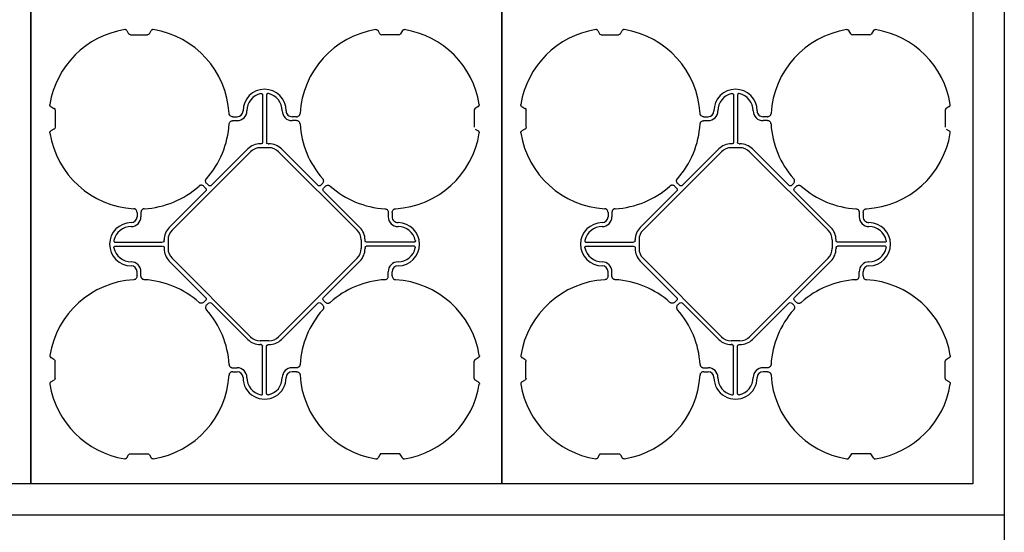
# Model space of a CAD drawing. Units: millimetres. Extents: x -297232 to -267532, y -144052 to -123045.
# Drawn here: x -289640 to -288386, y -129137 to -128484 of the extents above; entities that cross this region are included whole.
import ezdxf

# ---------------------------------------------------------------- set-up
doc = ezdxf.new("R2010")
doc.units = ezdxf.units.MM
doc.header["$LTSCALE"] = 48
doc.header["$MEASUREMENT"] = 0
doc.layers.add('SICHTBAR', color=7, linetype='Continuous')
doc.styles.add('BEMSTIL', font='isocp3.shx', dxfattribs={"width": 0.8})
doc.dimstyles.new('BEMASS', dxfattribs={"dimscale": 20, "dimtxt": 3.5, "dimasz": 3.5, "dimexe": 1.4, "dimexo": 0, "dimgap": 2, "dimtad": 1, "dimdec": 0, "dimtxsty": 'BEMSTIL', "dimcen": 3, "dimclrd": 256, "dimclre": 256, "dimclrt": 256, "dimadec": 0, "dimazin": 0, "dimtfac": 0.875, "dimtdec": 0, "dimtmove": 2, "dimatfit": 3, "dimfxl": 1, "dimtolj": 1, "dimlwd": 25, "dimlwe": 25, "dimarcsym": 0})

# ---------------------------------------------------------------- blocks, each defined once
blk = doc.blocks.new('*D22')
at = {"lineweight": 25, "transparency": 16777216}
for p, q in [((-293626.3, -128728.3), (-293626.3, -129668.2)), ((-288385.9, -128728.3), (-288385.9, -129668.2)), ((-293556.3, -129640.2), (-288455.9, -129640.2))]:
    blk.add_line(p, q, dxfattribs=at)
at = {"transparency": 16777216}
for points in [[(-293556.3, -129628.5), (-293556.3, -129651.8), (-293626.3, -129640.2)], [(-288455.9, -129628.5), (-288455.9, -129651.8), (-288385.9, -129640.2)]]:
    blk.add_solid(points, dxfattribs=at)
at = {"layer": 'Defpoints', "color": 0, "transparency": 16777216}
for p in [(-293626.3, -128728.3), (-288385.9, -128728.3), (-288385.9, -129640.2)]:
    blk.add_point(p, dxfattribs=at)
at = {"transparency": 16777216, "insert": (-291006.1, -129520.2), "char_height": 160, "attachment_point": 5, "style": 'BEMSTIL'}
blk.add_mtext('\\A1;L', dxfattribs=at)
blk = doc.blocks.new('SD kansi')
at = {"color": 0}
blk.add_lwpolyline([(30604.6, -13155.9), (31804.6, -13155.9), (31804.6, -13755.9), (30604.6, -13755.9)], close=True, dxfattribs=at)
at = {"layer": 'SICHTBAR'}
for p, q in [((31323.7, -13186), (31326, -13190)), ((31328.2, -13191.3), (31350.2, -13191.3)), ((31352.5, -13190), (31354.8, -13186)), ((31646, -13190), (31643.7, -13186)), ((31670.2, -13191.3), (31648.2, -13191.3)), ((31674.8, -13186), (31672.5, -13190)), ((31496.7, -13268.1), (31496.7, -13328.4)), ((31501.7, -13268.1), (31501.7, -13328.4)), ((31226.9, -13282.7), (31230.9, -13285)), ((31771.5, -13282.7), (31767.5, -13285)), ((31232.2, -13287.3), (31232.2, -13309.3)), ((31458.8, -13295.8), (31464.2, -13295.8)), ((31539.6, -13295.8), (31534.2, -13295.8)), ((31766.2, -13287.3), (31766.2, -13309.3)), ((31458.8, -13300.8), (31464.2, -13300.8)), ((31539.6, -13300.8), (31534.2, -13300.8)), ((31230.9, -13311.5), (31226.9, -13313.8)), ((31767.5, -13311.5), (31771.5, -13313.8)), ((31494.8, -13330.3), (31493.7, -13330.3)), ((31503.6, -13330.3), (31504.7, -13330.3)), ((31381.3, -13440.4), (31481.3, -13340.4)), ((31477.8, -13336.8), (31431.5, -13383.1)), ((31493.7, -13335.3), (31504.7, -13335.3)), ((31617.1, -13440.4), (31517.1, -13340.4)), ((31520.6, -13336.8), (31566.9, -13383.1)), ((31427.6, -13383.1), (31425.5, -13381.1)), ((31570.8, -13383.1), (31572.9, -13381.1)), ((31377.8, -13436.9), (31424, -13390.6)), ((31424, -13386.6), (31422, -13384.6)), ((31574.4, -13386.6), (31576.4, -13384.6)), ((31620.6, -13436.9), (31574.4, -13390.6)), ((31336.7, -13417.8), (31336.7, -13423.3)), ((31341.7, -13417.8), (31341.7, -13423.3)), ((31656.7, -13417.8), (31656.7, -13423.3)), ((31661.7, -13417.8), (31661.7, -13423.3)), ((31309.1, -13455.8), (31369.3, -13455.8)), ((31371.2, -13453.9), (31371.2, -13452.8)), ((31376.2, -13452.8), (31376.2, -13463.8)), ((31622.2, -13452.8), (31622.2, -13463.8)), ((31627.2, -13453.9), (31627.2, -13452.8)), ((31689.4, -13455.8), (31629.1, -13455.8)), ((31309.1, -13460.8), (31369.3, -13460.8)), ((31371.2, -13462.7), (31371.2, -13463.8)), ((31627.2, -13462.7), (31627.2, -13463.8)), ((31689.4, -13460.8), (31629.1, -13460.8)), ((31377.8, -13479.7), (31424, -13525.9)), ((31381.3, -13476.1), (31481.3, -13576.2)), ((31617.1, -13476.1), (31517.1, -13576.2)), ((31620.6, -13479.7), (31574.4, -13525.9)), ((31336.7, -13498.7), (31336.7, -13493.3)), ((31341.7, -13498.7), (31341.7, -13493.3)), ((31656.7, -13498.7), (31656.7, -13493.3)), ((31661.7, -13498.7), (31661.7, -13493.3)), ((31424, -13529.9), (31422, -13532)), ((31427.6, -13533.5), (31425.5, -13535.5)), ((31477.8, -13579.7), (31431.5, -13533.5)), ((31520.6, -13579.7), (31566.9, -13533.5)), ((31570.8, -13533.5), (31572.9, -13535.5)), ((31574.4, -13529.9), (31576.4, -13532)), ((31493.7, -13581.3), (31504.7, -13581.3)), ((31494.8, -13586.3), (31493.7, -13586.3)), ((31496.7, -13648.4), (31496.7, -13588.2)), ((31501.7, -13648.4), (31501.7, -13588.2)), ((31503.6, -13586.3), (31504.7, -13586.3)), ((31230.9, -13605), (31226.9, -13602.7)), ((31232.2, -13629.3), (31232.2, -13607.3)), ((31766.2, -13629.3), (31766.2, -13607.3)), ((31767.5, -13605), (31771.5, -13602.7)), ((31458.8, -13615.8), (31464.2, -13615.8)), ((31458.8, -13620.8), (31464.2, -13620.8)), ((31539.6, -13615.8), (31534.2, -13615.8)), ((31539.6, -13620.8), (31534.2, -13620.8)), ((31226.9, -13633.8), (31230.9, -13631.5)), ((31771.5, -13633.8), (31767.5, -13631.5)), ((31323.7, -13730.6), (31326, -13726.6)), ((31328.2, -13725.3), (31350.2, -13725.3)), ((31352.5, -13726.6), (31354.8, -13730.6)), ((31646, -13726.6), (31643.7, -13730.6)), ((31670.2, -13725.3), (31648.2, -13725.3)), ((31674.8, -13730.6), (31672.5, -13726.6))]:
    blk.add_line(p, q, dxfattribs=at)
for centre, radius, start, end in [((31339.2, -13298.3), 115, 99.1117, 170.8883), ((31339.2, -13298.3), 115, 3.3201, 80.8883), ((31659.2, -13298.3), 115, 99.1117, 176.6799), ((31659.2, -13298.3), 115, 9.1117, 80.8883), ((31499.2, -13288.3), 27.5, 0, 180), ((31499.2, -13288.3), 22.5, 102.2618, 180), ((31499.2, -13288.3), 22.5, 0, 77.7382), ((31464.2, -13288.3), 7.5, 270, 0), ((31464.2, -13288.3), 12.5, 270, 0), ((31534.2, -13288.3), 12.5, 180, 270), ((31534.2, -13288.3), 7.5, 180, 270), ((31339.2, -13298.3), 115, 318.3201, 356.6799), ((31339.2, -13298.3), 115, 318.3201, 356.6799), ((31659.2, -13298.3), 115, 183.3201, 221.6799), ((31659.2, -13298.3), 115, 183.3201, 221.6799), ((31339.2, -13298.3), 115, 189.1117, 266.6799), ((31659.2, -13298.3), 115, 273.3201, 350.8883), ((31493.7, -13352.8), 22.5, 90, 135), ((31504.7, -13352.8), 22.5, 45, 90), ((31493.7, -13352.8), 17.5, 90, 135), ((31504.7, -13352.8), 17.5, 45, 90), ((31339.2, -13298.3), 115, 273.3201, 311.6799), ((31339.2, -13298.3), 115, 273.3201, 311.6799), ((31659.2, -13298.3), 115, 228.3201, 266.6799), ((31659.2, -13298.3), 115, 228.3201, 266.6799), ((31329.2, -13458.3), 27.5, 90, 270), ((31329.2, -13423.3), 12.5, 270, 0), ((31329.2, -13423.3), 7.5, 270, 0), ((31669.2, -13423.3), 12.5, 180, 270), ((31669.2, -13423.3), 7.5, 180, 270), ((31669.2, -13458.3), 27.5, 270, 90), ((31329.2, -13458.3), 22.5, 90, 167.7382), ((31393.7, -13452.8), 22.5, 135, 180), ((31393.7, -13452.8), 17.5, 135, 180), ((31604.7, -13452.8), 17.5, 0, 45), ((31604.7, -13452.8), 22.5, 0, 45), ((31669.2, -13458.3), 22.5, 12.2618, 90), ((31329.2, -13458.3), 22.5, 192.2618, 270), ((31393.7, -13463.8), 22.5, 180, 225), ((31393.7, -13463.8), 17.5, 180, 225), ((31604.7, -13463.8), 17.5, 315, 0), ((31604.7, -13463.8), 22.5, 315, 0), ((31669.2, -13458.3), 22.5, 270, 347.7382), ((31329.2, -13493.3), 12.5, 0, 90), ((31669.2, -13493.3), 12.5, 90, 180), ((31329.2, -13493.3), 7.5, 0, 90), ((31669.2, -13493.3), 7.5, 90, 180), ((31339.2, -13618.3), 115, 93.3201, 170.8883), ((31339.2, -13618.3), 115, 48.3201, 86.6799), ((31659.2, -13618.3), 115, 93.3201, 131.6799), ((31659.2, -13618.3), 115, 9.1117, 86.6799), ((31339.2, -13618.3), 115, 3.3201, 41.6799), ((31659.2, -13618.3), 115, 138.3201, 176.6799), ((31493.7, -13563.8), 22.5, 225, 270), ((31493.7, -13563.8), 17.5, 225, 270), ((31504.7, -13563.8), 17.5, 270, 315), ((31504.7, -13563.8), 22.5, 270, 315), ((31464.2, -13628.3), 12.5, 0, 90), ((31464.2, -13628.3), 7.5, 0, 90), ((31534.2, -13628.3), 12.5, 90, 180), ((31534.2, -13628.3), 7.5, 90, 180), ((31339.2, -13618.3), 115, 279.1117, 356.6799), ((31499.2, -13628.3), 27.5, 180, 0), ((31499.2, -13628.3), 22.5, 180, 257.7382), ((31499.2, -13628.3), 22.5, 282.2618, 0), ((31659.2, -13618.3), 115, 183.3201, 260.8883), ((31339.2, -13618.3), 115, 189.1117, 260.8883), ((31659.2, -13618.3), 115, 279.1117, 350.8883)]:
    blk.add_arc(centre, radius, start, end, dxfattribs=at)
for centre, major_axis in [((31328.7, -13187.8), (-1.8, -3.12)), ((31648.7, -13187.8), (-1.8, -3.12)), ((31669.7, -13187.8), (1.8, -3.12)), ((31228.7, -13287.8), (3.12, 1.8)), ((31769.7, -13287.8), (-3.12, 1.8)), ((31228.7, -13308.8), (3.12, -1.8)), ((31769.7, -13308.8), (-3.12, -1.8))]:
    blk.add_ellipse(centre, major_axis=major_axis, ratio=0.83205, start_param=5.835353, end_param=6.731018, dxfattribs=at)
at = {"layer": 'SICHTBAR', "extrusion": (0, 0, -1)}
for centre, major_axis, ratio, start_param, end_param in [((31494.6, -13328.1), (1.59, -1.59), 0.889126, 5.55641, 7.00996), ((31503.8, -13328.1), (-1.59, -1.59), 0.889126, 5.55641, 7.00996), ((31429.6, -13380.6), (0, -3.37), 0.889126, 5.55641, 7.00996), ((31568.9, -13380.6), (0, -3.37), 0.889126, 5.55641, 7.00996), ((31421.5, -13388.6), (3.37, 0), 0.889126, 5.55641, 7.00996), ((31576.9, -13388.6), (-3.37, 0), 0.889126, 5.55641, 7.00996), ((31369.1, -13453.6), (1.59, -1.59), 0.889126, 5.55641, 7.00996), ((31629.3, -13453.6), (-1.59, -1.59), 0.889126, 5.55641, 7.00996), ((31369.1, -13462.9), (1.59, 1.59), 0.889126, 5.55641, 7.00996), ((31629.3, -13462.9), (-1.59, 1.59), 0.889126, 5.55641, 7.00996), ((31421.5, -13527.9), (3.37, 0), 0.889126, 5.55641, 7.00996), ((31429.6, -13536), (0, 3.37), 0.889126, 5.55641, 7.00996), ((31568.9, -13536), (0, 3.37), 0.889126, 5.55641, 7.00996), ((31576.9, -13527.9), (-3.37, 0), 0.889126, 5.55641, 7.00996), ((31494.6, -13588.4), (1.59, 1.59), 0.889126, 5.55641, 7.00996), ((31503.8, -13588.4), (-1.59, 1.59), 0.889126, 5.55641, 7.00996), ((31228.7, -13607.8), (3.12, 1.8), 0.83205, 5.835353, 6.731018), ((31769.7, -13607.8), (-3.12, 1.8), 0.83205, 5.835353, 6.731018), ((31228.7, -13628.8), (3.12, -1.8), 0.83205, 5.835353, 6.731018), ((31769.7, -13628.8), (-3.12, -1.8), 0.83205, 5.835353, 6.731018), ((31328.7, -13728.7), (-1.8, 3.12), 0.83205, 5.835353, 6.731018), ((31349.7, -13728.7), (1.8, 3.12), 0.83205, 5.835353, 6.731018), ((31648.7, -13728.7), (-1.8, 3.12), 0.83205, 5.835353, 6.731018), ((31669.7, -13728.7), (1.8, 3.12), 0.83205, 5.835353, 6.731018)]:
    blk.add_ellipse(centre, major_axis=major_axis, ratio=ratio, start_param=start_param, end_param=end_param, dxfattribs=at)
at = {"layer": 'SICHTBAR'}
for points, knots in [([(31323.7, -13186), (31323.5, -13185.8), (31323.4, -13185.6), (31323.1, -13185.3), (31323, -13185.2), (31322.8, -13185.1), (31322.6, -13185), (31322.4, -13184.9), (31322.3, -13184.8), (31322, -13184.8), (31321.9, -13184.7), (31321.5, -13184.7), (31321.3, -13184.7), (31321, -13184.7)], [0, 0, 0, 0, 0.25, 0.25, 0.375, 0.375, 0.5, 0.5, 0.625, 0.625, 0.75, 0.75, 1, 1, 1, 1]), ([(31357.4, -13184.7), (31357.1, -13184.7), (31356.5, -13184.7), (31355.7, -13185), (31355.1, -13185.5), (31354.9, -13185.8), (31354.8, -13186)], [0, 0, 0, 0, 0.279902, 0.560651, 0.826878, 1, 1, 1, 1]), ([(31641, -13184.7), (31641.3, -13184.7), (31641.5, -13184.7), (31641.9, -13184.7), (31642, -13184.8), (31642.3, -13184.8), (31642.4, -13184.9), (31642.6, -13185), (31642.8, -13185.1), (31643, -13185.2), (31643.1, -13185.3), (31643.4, -13185.6), (31643.5, -13185.8), (31643.7, -13186)], [0, 0, 0, 0, 0.25, 0.25, 0.375, 0.375, 0.5, 0.5, 0.625, 0.625, 0.75, 0.75, 1, 1, 1, 1]), ([(31674.8, -13186), (31674.9, -13185.8), (31675, -13185.6), (31675.3, -13185.3), (31675.4, -13185.2), (31675.6, -13185.1), (31675.8, -13185), (31676, -13184.9), (31676.1, -13184.8), (31676.4, -13184.8), (31676.5, -13184.7), (31676.9, -13184.7), (31677.2, -13184.7), (31677.4, -13184.7)], [0, 0, 0, 0, 0.25, 0.25, 0.375, 0.375, 0.5, 0.5, 0.625, 0.625, 0.75, 0.75, 1, 1, 1, 1]), ([(31494.4, -13266.3), (31494.6, -13266.3), (31494.7, -13266.2), (31495, -13266.2), (31495.1, -13266.2), (31495.4, -13266.3), (31495.5, -13266.3), (31495.8, -13266.5), (31495.9, -13266.5), (31496.1, -13266.7), (31496.2, -13266.8), (31496.4, -13267), (31496.5, -13267.2), (31496.6, -13267.6), (31496.7, -13267.8), (31496.7, -13268.1)], [0, 0, 0, 0, 0.125, 0.125, 0.25, 0.25, 0.375, 0.375, 0.5, 0.5, 0.625, 0.625, 0.75, 0.75, 1, 1, 1, 1]), ([(31504, -13266.3), (31503.8, -13266.3), (31503.7, -13266.2), (31503.4, -13266.2), (31503.3, -13266.2), (31503, -13266.3), (31502.9, -13266.3), (31502.6, -13266.5), (31502.5, -13266.5), (31502.3, -13266.7), (31502.2, -13266.8), (31502, -13267), (31501.9, -13267.2), (31501.8, -13267.6), (31501.7, -13267.8), (31501.7, -13268.1)], [0, 0, 0, 0, 0.125, 0.125, 0.25, 0.25, 0.375, 0.375, 0.5, 0.5, 0.625, 0.625, 0.75, 0.75, 1, 1, 1, 1]), ([(31226.9, -13282.7), (31226.7, -13282.6), (31226.5, -13282.4), (31226.2, -13282.1), (31226.1, -13282), (31226, -13281.8), (31225.9, -13281.7), (31225.8, -13281.5), (31225.8, -13281.4), (31225.7, -13281.1), (31225.7, -13281), (31225.6, -13280.6), (31225.6, -13280.3), (31225.7, -13280.1)], [0, 0, 0, 0, 0.25, 0.25, 0.375, 0.375, 0.5, 0.5, 0.625, 0.625, 0.75, 0.75, 1, 1, 1, 1]), ([(31771.5, -13282.7), (31771.7, -13282.6), (31771.9, -13282.4), (31772.2, -13282.1), (31772.3, -13282), (31772.4, -13281.8), (31772.5, -13281.7), (31772.6, -13281.5), (31772.6, -13281.4), (31772.7, -13281.1), (31772.7, -13281), (31772.8, -13280.6), (31772.8, -13280.3), (31772.8, -13280.1)], [0, 0, 0, 0, 0.25, 0.25, 0.375, 0.375, 0.5, 0.5, 0.625, 0.625, 0.75, 0.75, 1, 1, 1, 1]), ([(31458.8, -13295.8), (31458.2, -13295.8), (31457.6, -13295.7), (31456.5, -13295.3), (31456, -13295), (31455.3, -13294.5), (31455.1, -13294.3), (31454.7, -13293.8), (31454.6, -13293.6), (31454.3, -13293), (31454.2, -13292.8), (31454.1, -13292.2), (31454, -13291.9), (31454, -13291.6)], [0, 0, 0, 0, 0.25, 0.25, 0.5, 0.5, 0.625, 0.625, 0.75, 0.75, 0.875, 0.875, 1, 1, 1, 1]), ([(31539.6, -13295.8), (31540.2, -13295.8), (31540.8, -13295.7), (31541.9, -13295.3), (31542.4, -13295), (31543.1, -13294.5), (31543.3, -13294.3), (31543.7, -13293.8), (31543.8, -13293.6), (31544.1, -13293), (31544.2, -13292.8), (31544.3, -13292.2), (31544.4, -13291.9), (31544.4, -13291.6)], [0, 0, 0, 0, 0.25, 0.25, 0.5, 0.5, 0.625, 0.625, 0.75, 0.75, 0.875, 0.875, 1, 1, 1, 1]), ([(31454, -13304.9), (31454.1, -13304.5), (31454.2, -13303.5), (31455, -13302.2), (31456.2, -13301.3), (31457.5, -13300.8), (31458.4, -13300.8), (31458.8, -13300.8)], [0, 0, 0, 0, 0.2074414, 0.4153279, 0.6163177, 0.8260698, 1, 1, 1, 1]), ([(31544.4, -13304.9), (31544.3, -13304.5), (31544.2, -13303.5), (31543.4, -13302.2), (31542.2, -13301.3), (31540.9, -13300.8), (31540, -13300.8), (31539.6, -13300.8)], [0, 0, 0, 0, 0.207441, 0.415327, 0.616316, 0.826068, 1, 1, 1, 1]), ([(31225.7, -13316.5), (31225.6, -13316.2), (31225.6, -13316), (31225.7, -13315.6), (31225.7, -13315.4), (31225.8, -13315.2), (31225.8, -13315.1), (31225.9, -13314.8), (31226, -13314.7), (31226.1, -13314.5), (31226.2, -13314.4), (31226.5, -13314.1), (31226.7, -13314), (31226.9, -13313.8)], [0, 0, 0, 0, 0.25, 0.25, 0.375, 0.375, 0.5, 0.5, 0.625, 0.625, 0.75, 0.75, 1, 1, 1, 1]), ([(31772.8, -13316.5), (31772.8, -13316.2), (31772.8, -13316), (31772.7, -13315.6), (31772.7, -13315.4), (31772.6, -13315.2), (31772.6, -13315.1), (31772.5, -13314.8), (31772.4, -13314.7), (31772.3, -13314.5), (31772.2, -13314.4), (31771.9, -13314.1), (31771.7, -13314), (31771.5, -13313.8)], [0, 0, 0, 0, 0.25, 0.25, 0.375, 0.375, 0.5, 0.5, 0.625, 0.625, 0.75, 0.75, 1, 1, 1, 1]), ([(31422, -13384.6), (31421.6, -13384.2), (31421.1, -13383.8), (31420.1, -13383.3), (31419.5, -13383.1), (31418.6, -13383), (31418.3, -13383.1), (31417.7, -13383.1), (31417.5, -13383.2), (31416.9, -13383.4), (31416.6, -13383.5), (31416.1, -13383.8), (31415.9, -13384), (31415.7, -13384.2)], [0, 0, 0, 0, 0.25, 0.25, 0.5, 0.5, 0.625, 0.625, 0.75, 0.75, 0.875, 0.875, 1, 1, 1, 1]), ([(31425.5, -13381.1), (31425.1, -13380.6), (31424.8, -13380.2), (31424.2, -13379.1), (31424.1, -13378.6), (31424, -13377.7), (31424, -13377.4), (31424.1, -13376.8), (31424.1, -13376.5), (31424.3, -13376), (31424.4, -13375.7), (31424.7, -13375.2), (31424.9, -13375), (31425.1, -13374.7)], [0, 0, 0, 0, 0.25, 0.25, 0.5, 0.5, 0.625, 0.625, 0.75, 0.75, 0.875, 0.875, 1, 1, 1, 1]), ([(31572.9, -13381.1), (31573.3, -13380.6), (31573.6, -13380.2), (31574.2, -13379.1), (31574.3, -13378.6), (31574.4, -13377.7), (31574.4, -13377.4), (31574.4, -13376.8), (31574.3, -13376.5), (31574.1, -13376), (31574, -13375.7), (31573.7, -13375.2), (31573.5, -13375), (31573.3, -13374.7)], [0, 0, 0, 0, 0.25, 0.25, 0.5, 0.5, 0.625, 0.625, 0.75, 0.75, 0.875, 0.875, 1, 1, 1, 1]), ([(31576.4, -13384.6), (31576.8, -13384.2), (31577.3, -13383.8), (31578.4, -13383.3), (31578.9, -13383.1), (31579.8, -13383), (31580.1, -13383.1), (31580.7, -13383.1), (31580.9, -13383.2), (31581.5, -13383.4), (31581.8, -13383.5), (31582.3, -13383.8), (31582.5, -13384), (31582.7, -13384.2)], [0, 0, 0, 0, 0.25, 0.25, 0.5, 0.5, 0.625, 0.625, 0.75, 0.75, 0.875, 0.875, 1, 1, 1, 1]), ([(31336.7, -13417.8), (31336.7, -13417.3), (31336.6, -13416.7), (31336.2, -13415.6), (31336, -13415), (31335.4, -13414.4), (31335.2, -13414.2), (31334.7, -13413.8), (31334.5, -13413.6), (31334, -13413.4), (31333.7, -13413.3), (31333.1, -13413.1), (31332.8, -13413.1), (31332.5, -13413.1)], [0, 0, 0, 0, 0.25, 0.25, 0.5, 0.5, 0.625, 0.625, 0.75, 0.75, 0.875, 0.875, 1, 1, 1, 1]), ([(31345.9, -13413.1), (31345.4, -13413.2), (31344.4, -13413.3), (31343.2, -13414.1), (31342.3, -13415.2), (31341.8, -13416.5), (31341.7, -13417.4), (31341.7, -13417.8)], [0, 0, 0, 0, 0.2074414, 0.4153279, 0.6163177, 0.8260698, 1, 1, 1, 1]), ([(31652.5, -13413.1), (31652.8, -13413.1), (31653.1, -13413.1), (31653.7, -13413.3), (31654, -13413.4), (31654.5, -13413.6), (31654.7, -13413.8), (31655.2, -13414.2), (31655.4, -13414.4), (31655.8, -13414.8), (31655.9, -13415.1), (31656.2, -13415.6), (31656.3, -13415.8), (31656.5, -13416.4), (31656.6, -13416.7), (31656.7, -13417.3), (31656.7, -13417.5), (31656.7, -13417.8)], [0, 0, 0, 0, 0.125, 0.125, 0.25, 0.25, 0.375, 0.375, 0.5, 0.5, 0.625, 0.625, 0.75, 0.75, 0.875, 0.875, 1, 1, 1, 1]), ([(31661.7, -13417.8), (31661.7, -13417.3), (31661.8, -13416.7), (31662.2, -13415.6), (31662.4, -13415), (31663, -13414.4), (31663.2, -13414.2), (31663.7, -13413.8), (31663.9, -13413.6), (31664.4, -13413.4), (31664.7, -13413.3), (31665.3, -13413.1), (31665.6, -13413.1), (31665.9, -13413.1)], [0, 0, 0, 0, 0.25, 0.25, 0.5, 0.5, 0.625, 0.625, 0.75, 0.75, 0.875, 0.875, 1, 1, 1, 1]), ([(31307.2, -13453.5), (31307.2, -13453.6), (31307.2, -13453.8), (31307.2, -13454.1), (31307.2, -13454.2), (31307.2, -13454.5), (31307.3, -13454.6), (31307.4, -13454.9), (31307.5, -13455), (31307.6, -13455.2), (31307.8, -13455.3), (31308, -13455.5), (31308.1, -13455.5), (31308.5, -13455.7), (31308.8, -13455.8), (31309.1, -13455.8)], [0, 0, 0, 0, 0.125, 0.125, 0.25, 0.25, 0.375, 0.375, 0.5, 0.5, 0.625, 0.625, 0.75, 0.75, 1, 1, 1, 1]), ([(31691.2, -13453.5), (31691.2, -13453.6), (31691.2, -13453.8), (31691.2, -13454.1), (31691.2, -13454.2), (31691.2, -13454.5), (31691.1, -13454.6), (31691, -13454.9), (31690.9, -13455), (31690.8, -13455.2), (31690.7, -13455.3), (31690.4, -13455.5), (31690.3, -13455.5), (31689.9, -13455.7), (31689.6, -13455.8), (31689.4, -13455.8)], [0, 0, 0, 0, 0.125, 0.125, 0.25, 0.25, 0.375, 0.375, 0.5, 0.5, 0.625, 0.625, 0.75, 0.75, 1, 1, 1, 1]), ([(31307.2, -13463.1), (31307.2, -13462.9), (31307.2, -13462.8), (31307.2, -13462.5), (31307.2, -13462.3), (31307.2, -13462.1), (31307.3, -13461.9), (31307.4, -13461.7), (31307.5, -13461.6), (31307.6, -13461.3), (31307.8, -13461.2), (31308, -13461.1), (31308.1, -13461), (31308.5, -13460.8), (31308.8, -13460.8), (31309.1, -13460.8)], [0, 0, 0, 0, 0.125, 0.125, 0.25, 0.25, 0.375, 0.375, 0.5, 0.5, 0.625, 0.625, 0.75, 0.75, 1, 1, 1, 1]), ([(31691.2, -13463.1), (31691.2, -13462.9), (31691.2, -13462.8), (31691.2, -13462.5), (31691.2, -13462.3), (31691.2, -13462.1), (31691.1, -13461.9), (31691, -13461.7), (31690.9, -13461.6), (31690.8, -13461.3), (31690.7, -13461.2), (31690.4, -13461.1), (31690.3, -13461), (31689.9, -13460.8), (31689.6, -13460.8), (31689.4, -13460.8)], [0, 0, 0, 0, 0.125, 0.125, 0.25, 0.25, 0.375, 0.375, 0.5, 0.5, 0.625, 0.625, 0.75, 0.75, 1, 1, 1, 1]), ([(31336.7, -13498.7), (31336.7, -13499.3), (31336.6, -13499.9), (31336.2, -13501), (31336, -13501.5), (31335.4, -13502.2), (31335.2, -13502.4), (31334.7, -13502.7), (31334.5, -13502.9), (31334, -13503.2), (31333.7, -13503.3), (31333.1, -13503.4), (31332.8, -13503.4), (31332.5, -13503.5)], [0, 0, 0, 0, 0.25, 0.25, 0.5, 0.5, 0.625, 0.625, 0.75, 0.75, 0.875, 0.875, 1, 1, 1, 1]), ([(31345.9, -13503.5), (31345.4, -13503.4), (31344.4, -13503.2), (31343.2, -13502.4), (31342.3, -13501.3), (31341.8, -13500), (31341.7, -13499.1), (31341.7, -13498.7)], [0, 0, 0, 0, 0.207441, 0.415327, 0.616316, 0.826068, 1, 1, 1, 1]), ([(31652.5, -13503.5), (31652.8, -13503.4), (31653.1, -13503.4), (31653.7, -13503.3), (31654, -13503.2), (31654.5, -13502.9), (31654.7, -13502.7), (31655.2, -13502.4), (31655.4, -13502.2), (31655.8, -13501.7), (31655.9, -13501.5), (31656.2, -13501), (31656.3, -13500.7), (31656.5, -13500.2), (31656.6, -13499.9), (31656.7, -13499.3), (31656.7, -13499), (31656.7, -13498.7)], [0, 0, 0, 0, 0.125, 0.125, 0.25, 0.25, 0.375, 0.375, 0.5, 0.5, 0.625, 0.625, 0.75, 0.75, 0.875, 0.875, 1, 1, 1, 1]), ([(31661.7, -13498.7), (31661.7, -13499.3), (31661.8, -13499.9), (31662.2, -13501), (31662.4, -13501.5), (31663, -13502.2), (31663.2, -13502.4), (31663.7, -13502.7), (31663.9, -13502.9), (31664.4, -13503.2), (31664.7, -13503.3), (31665.3, -13503.4), (31665.6, -13503.4), (31665.9, -13503.5)], [0, 0, 0, 0, 0.25, 0.25, 0.5, 0.5, 0.625, 0.625, 0.75, 0.75, 0.875, 0.875, 1, 1, 1, 1]), ([(31422, -13532), (31421.6, -13532.4), (31421.1, -13532.7), (31420.1, -13533.2), (31419.5, -13533.4), (31418.6, -13533.5), (31418.3, -13533.5), (31417.7, -13533.4), (31417.5, -13533.4), (31416.9, -13533.2), (31416.6, -13533), (31416.1, -13532.8), (31415.9, -13532.6), (31415.7, -13532.4)], [0, 0, 0, 0, 0.25, 0.25, 0.5, 0.5, 0.625, 0.625, 0.75, 0.75, 0.875, 0.875, 1, 1, 1, 1]), ([(31576.4, -13532), (31576.8, -13532.4), (31577.3, -13532.7), (31578.4, -13533.2), (31578.9, -13533.4), (31579.8, -13533.5), (31580.1, -13533.5), (31580.7, -13533.4), (31580.9, -13533.4), (31581.5, -13533.2), (31581.8, -13533), (31582.3, -13532.8), (31582.5, -13532.6), (31582.7, -13532.4)], [0, 0, 0, 0, 0.25, 0.25, 0.5, 0.5, 0.625, 0.625, 0.75, 0.75, 0.875, 0.875, 1, 1, 1, 1]), ([(31425.5, -13535.5), (31425.1, -13535.9), (31424.8, -13536.4), (31424.2, -13537.4), (31424.1, -13538), (31424, -13538.9), (31424, -13539.2), (31424.1, -13539.7), (31424.1, -13540), (31424.3, -13540.6), (31424.4, -13540.8), (31424.7, -13541.3), (31424.9, -13541.6), (31425.1, -13541.8)], [0, 0, 0, 0, 0.25, 0.25, 0.5, 0.5, 0.625, 0.625, 0.75, 0.75, 0.875, 0.875, 1, 1, 1, 1]), ([(31572.9, -13535.5), (31573.3, -13535.9), (31573.6, -13536.4), (31574.2, -13537.4), (31574.3, -13538), (31574.4, -13538.9), (31574.4, -13539.2), (31574.4, -13539.7), (31574.3, -13540), (31574.1, -13540.6), (31574, -13540.8), (31573.7, -13541.3), (31573.5, -13541.6), (31573.3, -13541.8)], [0, 0, 0, 0, 0.25, 0.25, 0.5, 0.5, 0.625, 0.625, 0.75, 0.75, 0.875, 0.875, 1, 1, 1, 1]), ([(31225.7, -13600.1), (31225.6, -13600.3), (31225.6, -13600.6), (31225.7, -13601), (31225.7, -13601.1), (31225.8, -13601.4), (31225.8, -13601.5), (31225.9, -13601.7), (31226, -13601.8), (31226.1, -13602), (31226.2, -13602.1), (31226.5, -13602.4), (31226.7, -13602.6), (31226.9, -13602.7)], [0, 0, 0, 0, 0.25, 0.25, 0.375, 0.375, 0.5, 0.5, 0.625, 0.625, 0.75, 0.75, 1, 1, 1, 1]), ([(31772.8, -13600.1), (31772.8, -13600.3), (31772.8, -13600.6), (31772.7, -13601), (31772.7, -13601.1), (31772.6, -13601.4), (31772.6, -13601.5), (31772.5, -13601.7), (31772.4, -13601.8), (31772.3, -13602), (31772.2, -13602.1), (31771.9, -13602.4), (31771.7, -13602.6), (31771.5, -13602.7)], [0, 0, 0, 0, 0.25, 0.25, 0.375, 0.375, 0.5, 0.5, 0.625, 0.625, 0.75, 0.75, 1, 1, 1, 1]), ([(31454, -13611.6), (31454, -13611.9), (31454.1, -13612.2), (31454.2, -13612.8), (31454.3, -13613), (31454.6, -13613.6), (31454.7, -13613.8), (31455.1, -13614.3), (31455.3, -13614.5), (31455.7, -13614.8), (31456, -13615), (31456.5, -13615.3), (31456.8, -13615.4), (31457.3, -13615.6), (31457.6, -13615.7), (31458.2, -13615.8), (31458.5, -13615.8), (31458.8, -13615.8)], [0, 0, 0, 0, 0.125, 0.125, 0.25, 0.25, 0.375, 0.375, 0.5, 0.5, 0.625, 0.625, 0.75, 0.75, 0.875, 0.875, 1, 1, 1, 1]), ([(31458.8, -13620.8), (31458.2, -13620.8), (31457.6, -13620.9), (31456.5, -13621.2), (31456, -13621.5), (31455.3, -13622.1), (31455.1, -13622.3), (31454.7, -13622.7), (31454.6, -13623), (31454.3, -13623.5), (31454.2, -13623.8), (31454.1, -13624.3), (31454, -13624.6), (31454, -13624.9)], [0, 0, 0, 0, 0.25, 0.25, 0.5, 0.5, 0.625, 0.625, 0.75, 0.75, 0.875, 0.875, 1, 1, 1, 1]), ([(31544.4, -13611.6), (31544.4, -13611.9), (31544.3, -13612.2), (31544.2, -13612.8), (31544.1, -13613), (31543.8, -13613.6), (31543.7, -13613.8), (31543.3, -13614.3), (31543.1, -13614.5), (31542.7, -13614.8), (31542.4, -13615), (31541.9, -13615.3), (31541.6, -13615.4), (31541.1, -13615.6), (31540.8, -13615.7), (31540.2, -13615.8), (31539.9, -13615.8), (31539.6, -13615.8)], [0, 0, 0, 0, 0.125, 0.125, 0.25, 0.25, 0.375, 0.375, 0.5, 0.5, 0.625, 0.625, 0.75, 0.75, 0.875, 0.875, 1, 1, 1, 1]), ([(31539.6, -13620.8), (31540.2, -13620.8), (31540.8, -13620.9), (31541.9, -13621.2), (31542.4, -13621.5), (31543.1, -13622.1), (31543.3, -13622.3), (31543.7, -13622.7), (31543.8, -13623), (31544.1, -13623.5), (31544.2, -13623.8), (31544.3, -13624.3), (31544.4, -13624.6), (31544.4, -13624.9)], [0, 0, 0, 0, 0.25, 0.25, 0.5, 0.5, 0.625, 0.625, 0.75, 0.75, 0.875, 0.875, 1, 1, 1, 1]), ([(31226.9, -13633.8), (31226.7, -13634), (31226.5, -13634.1), (31226.2, -13634.4), (31226.1, -13634.5), (31226, -13634.7), (31225.9, -13634.8), (31225.8, -13635.1), (31225.8, -13635.2), (31225.7, -13635.4), (31225.7, -13635.6), (31225.6, -13636), (31225.6, -13636.2), (31225.7, -13636.5)], [0, 0, 0, 0, 0.25, 0.25, 0.375, 0.375, 0.5, 0.5, 0.625, 0.625, 0.75, 0.75, 1, 1, 1, 1]), ([(31771.5, -13633.8), (31771.7, -13634), (31771.9, -13634.1), (31772.2, -13634.4), (31772.3, -13634.5), (31772.4, -13634.7), (31772.5, -13634.8), (31772.6, -13635.1), (31772.6, -13635.2), (31772.7, -13635.4), (31772.7, -13635.6), (31772.8, -13636), (31772.8, -13636.2), (31772.8, -13636.5)], [0, 0, 0, 0, 0.25, 0.25, 0.375, 0.375, 0.5, 0.5, 0.625, 0.625, 0.75, 0.75, 1, 1, 1, 1]), ([(31494.4, -13650.3), (31494.6, -13650.3), (31494.7, -13650.3), (31495, -13650.3), (31495.1, -13650.3), (31495.4, -13650.2), (31495.5, -13650.2), (31495.8, -13650.1), (31495.9, -13650), (31496.1, -13649.8), (31496.2, -13649.7), (31496.4, -13649.5), (31496.5, -13649.4), (31496.6, -13649), (31496.7, -13648.7), (31496.7, -13648.4)], [0, 0, 0, 0, 0.125, 0.125, 0.25, 0.25, 0.375, 0.375, 0.5, 0.5, 0.625, 0.625, 0.75, 0.75, 1, 1, 1, 1]), ([(31504, -13650.3), (31503.8, -13650.3), (31503.7, -13650.3), (31503.4, -13650.3), (31503.3, -13650.3), (31503, -13650.2), (31502.9, -13650.2), (31502.6, -13650.1), (31502.5, -13650), (31502.3, -13649.8), (31502.2, -13649.7), (31502, -13649.5), (31501.9, -13649.4), (31501.8, -13649), (31501.7, -13648.7), (31501.7, -13648.4)], [0, 0, 0, 0, 0.125, 0.125, 0.25, 0.25, 0.375, 0.375, 0.5, 0.5, 0.625, 0.625, 0.75, 0.75, 1, 1, 1, 1]), ([(31323.7, -13730.6), (31323.5, -13730.8), (31323.4, -13731), (31323.1, -13731.3), (31323, -13731.3), (31322.8, -13731.5), (31322.6, -13731.6), (31322.4, -13731.7), (31322.3, -13731.7), (31322, -13731.8), (31321.9, -13731.8), (31321.5, -13731.9), (31321.3, -13731.9), (31321, -13731.8)], [0, 0, 0, 0, 0.25, 0.25, 0.375, 0.375, 0.5, 0.5, 0.625, 0.625, 0.75, 0.75, 1, 1, 1, 1]), ([(31357.4, -13731.8), (31357.1, -13731.8), (31356.5, -13731.9), (31355.7, -13731.6), (31355.1, -13731.1), (31354.9, -13730.7), (31354.8, -13730.6)], [0, 0, 0, 0, 0.279902, 0.560651, 0.826878, 1, 1, 1, 1]), ([(31641, -13731.8), (31641.3, -13731.9), (31641.5, -13731.9), (31641.9, -13731.8), (31642, -13731.8), (31642.3, -13731.7), (31642.4, -13731.7), (31642.6, -13731.6), (31642.8, -13731.5), (31643, -13731.3), (31643.1, -13731.3), (31643.4, -13731), (31643.5, -13730.8), (31643.7, -13730.6)], [0, 0, 0, 0, 0.25, 0.25, 0.375, 0.375, 0.5, 0.5, 0.625, 0.625, 0.75, 0.75, 1, 1, 1, 1]), ([(31674.8, -13730.6), (31674.9, -13730.8), (31675, -13731), (31675.3, -13731.3), (31675.4, -13731.3), (31675.6, -13731.5), (31675.8, -13731.6), (31676, -13731.7), (31676.1, -13731.7), (31676.4, -13731.8), (31676.5, -13731.8), (31676.9, -13731.9), (31677.2, -13731.9), (31677.4, -13731.8)], [0, 0, 0, 0, 0.25, 0.25, 0.375, 0.375, 0.5, 0.5, 0.625, 0.625, 0.75, 0.75, 1, 1, 1, 1])]:
    blk.add_open_spline(points, degree=3, knots=knots, dxfattribs=at)

msp = doc.modelspace()

# ---------------------------------------------------------------- linework, layer by layer
at = {"color": 1}
msp.add_lwpolyline([(-290880, -124235.4), (-288385.9, -124235.4), (-288385.9, -129115.4), (-290880, -129115.4)], dxfattribs=at)
for points in [[(-290880, -124275.4), (-288425.9, -124275.4), (-288425.9, -129075.4), (-290880, -129075.4)], [(-290880, -125475.4), (-288425.9, -125475.4), (-288425.9, -129075.4), (-290880, -129075.4)]]:
    msp.add_lwpolyline(points)

# ---------------------------------------------------------------- block references
at = {"color": 0, "rotation": 270}
for p in [(-276470, -97270.8), (-275870, -97270.8), (-275270, -97270.8)]:
    msp.add_blockref('SD kansi', p, dxfattribs=at)

# ---------------------------------------------------------------- dimensions: what is measured, and where the dimension line sits
dim = msp.add_linear_dim(base=(-288385.9, -129640.2), p1=(-293626.3, -128728.3), p2=(-288385.9, -128728.3), text='L', dimstyle='BEMASS', override={"dimtxt": 8})
dim.commit()
dim.dimension.update_dxf_attribs({"geometry": '*D22', "text_midpoint": (-291006.1, -129520.2)})

doc.saveas('drawing.dxf')
